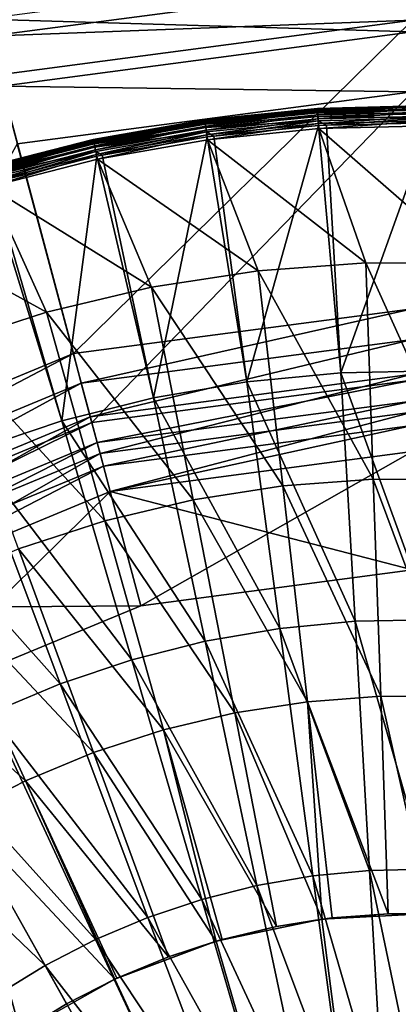
# Model space of a CAD drawing. Extents: x -750 to 750, y -400 to 400.
# Drawn here: x -10 to 0, y 15 to 40 of the extents above; entities that cross this region are included whole.
import ezdxf

# ---------------------------------------------------------------- set-up
doc = ezdxf.new("R2010")
doc.units = 0
doc.linetypes.add('SOLIDLINE', pattern=[0])
doc.layers.add('Ablaufrosette_Modell_d52_1', color=251, linetype='SOLIDLINE')
doc.layers.add('BE3C_Starlet_Oval_2700_1', color=252, linetype='SOLIDLINE')

msp = doc.modelspace()

# ---------------------------------------------------------------- linework, layer by layer
at = {"layer": 'Ablaufrosette_Modell_d52_1', "color": 251}
for points in [[(-2.3565, 37.4185, 12.0888), (-2.35686, 37.4243, 11.964), (-5.147, 37.1436, 11.964)], [(-2.35686, 37.4243, 11.964), (-5.14356, 37.1188, 11.8417), (-5.147, 37.1436, 11.964)], [(-2.3565, 37.4185, 12.0888), (-5.147, 37.1436, 11.964), (-5.14619, 37.1378, 12.0888)], [(-2.35421, 37.3822, 12.2082), (-2.3565, 37.4185, 12.0888), (-5.14619, 37.1378, 12.0888)], [(-2.35421, 37.3822, 12.2082), (-5.14619, 37.1378, 12.0888), (-5.1412, 37.1017, 12.2082)], [(-2.35686, 37.4243, 11.964), (-2.35529, 37.3993, 11.8417), (-5.14356, 37.1188, 11.8417)], [(-2.35529, 37.3993, 11.8417), (-5.13609, 37.0649, 11.7293), (-5.14356, 37.1188, 11.8417)], [(-2.35014, 37.3176, 12.315), (-2.35421, 37.3822, 12.2082), (-5.1412, 37.1017, 12.2082)], [(-2.35014, 37.3176, 12.315), (-5.1412, 37.1017, 12.2082), (-5.13232, 37.0377, 12.315)], [(-2.35529, 37.3993, 11.8417), (-2.35187, 37.345, 11.7293), (-5.13609, 37.0649, 11.7293)], [(-2.35187, 37.345, 11.7293), (-5.12505, 36.9852, 11.6338), (-5.13609, 37.0649, 11.7293)], [(-2.34455, 37.2288, 12.4026), (-2.35014, 37.3176, 12.315), (-5.13232, 37.0377, 12.315)], [(-2.35187, 37.345, 11.7293), (-2.34681, 37.2648, 11.6338), (-5.12505, 36.9852, 11.6338)], [(0.44638, 37.49, 12.0888), (0.44645, 37.4958, 11.964), (-2.35686, 37.4243, 11.964)], [(0.44645, 37.4958, 11.964), (-2.35529, 37.3993, 11.8417), (-2.35686, 37.4243, 11.964)], [(0.44638, 37.49, 12.0888), (-2.35686, 37.4243, 11.964), (-2.3565, 37.4185, 12.0888)], [(0.44595, 37.4536, 12.2082), (0.44638, 37.49, 12.0888), (-2.3565, 37.4185, 12.0888)], [(0.44595, 37.4536, 12.2082), (-2.3565, 37.4185, 12.0888), (-2.35421, 37.3822, 12.2082)], [(0.44645, 37.4958, 11.964), (0.44615, 37.4708, 11.8417), (-2.35529, 37.3993, 11.8417)], [(0.44615, 37.4708, 11.8417), (-2.35187, 37.345, 11.7293), (-2.35529, 37.3993, 11.8417)], [(0.44518, 37.3889, 12.315), (0.44595, 37.4536, 12.2082), (-2.35421, 37.3822, 12.2082)], [(0.44518, 37.3889, 12.315), (-2.35421, 37.3822, 12.2082), (-2.35014, 37.3176, 12.315)], [(0.44615, 37.4708, 11.8417), (0.44551, 37.4164, 11.7293), (-2.35187, 37.345, 11.7293)], [(0.44551, 37.4164, 11.7293), (-2.34681, 37.2648, 11.6338), (-2.35187, 37.345, 11.7293)], [(0.44412, 37.2999, 12.4026), (0.44518, 37.3889, 12.315), (-2.35014, 37.3176, 12.315)], [(0.44412, 37.2999, 12.4026), (-2.35014, 37.3176, 12.315), (-2.34455, 37.2288, 12.4026)], [(0.44551, 37.4164, 11.7293), (0.44455, 37.336, 11.6338), (-2.34681, 37.2648, 11.6338)], [(0.44455, 37.336, 11.6338), (-2.34044, 37.1635, 11.561), (-2.34681, 37.2648, 11.6338)], [(0.44284, 37.1921, 12.4655), (0.44412, 37.2999, 12.4026), (-2.34455, 37.2288, 12.4026)], [(0.44455, 37.336, 11.6338), (0.44334, 37.2345, 11.561), (-2.34044, 37.1635, 11.561)], [(-5.14619, 37.1378, 12.0888), (-5.147, 37.1436, 11.964), (-7.90835, 36.6551, 11.964)], [(-5.147, 37.1436, 11.964), (-7.90307, 36.6306, 11.8417), (-7.90835, 36.6551, 11.964)], [(-5.14619, 37.1378, 12.0888), (-7.90835, 36.6551, 11.964), (-7.90711, 36.6494, 12.0888)], [(-5.1412, 37.1017, 12.2082), (-5.14619, 37.1378, 12.0888), (-7.90711, 36.6494, 12.0888)], [(-5.1412, 37.1017, 12.2082), (-7.90711, 36.6494, 12.0888), (-7.89944, 36.6138, 12.2082)], [(-5.147, 37.1436, 11.964), (-5.14356, 37.1188, 11.8417), (-7.90307, 36.6306, 11.8417)], [(-5.14356, 37.1188, 11.8417), (-7.89159, 36.5774, 11.7293), (-7.90307, 36.6306, 11.8417)], [(-5.13232, 37.0377, 12.315), (-5.1412, 37.1017, 12.2082), (-7.89944, 36.6138, 12.2082)], [(-5.14356, 37.1188, 11.8417), (-5.13609, 37.0649, 11.7293), (-7.89159, 36.5774, 11.7293)], [(-5.13609, 37.0649, 11.7293), (-7.87463, 36.4988, 11.6338), (-7.89159, 36.5774, 11.7293)], [(-5.13609, 37.0649, 11.7293), (-5.12505, 36.9852, 11.6338), (-7.87463, 36.4988, 11.6338)], [(-2.34455, 37.2288, 12.4026), (-5.13232, 37.0377, 12.315), (-5.12011, 36.9495, 12.4026)], [(-2.34681, 37.2648, 11.6338), (-5.11113, 36.8847, 11.561), (-5.12505, 36.9852, 11.6338)], [(-2.33777, 37.1212, 12.4655), (-2.34455, 37.2288, 12.4026), (-5.12011, 36.9495, 12.4026)], [(-2.33777, 37.1212, 12.4655), (-5.12011, 36.9495, 12.4026), (-5.10531, 36.8427, 12.4655)], [(-2.34681, 37.2648, 11.6338), (-2.34044, 37.1635, 11.561), (-5.11113, 36.8847, 11.561)], [(-2.34044, 37.1635, 11.561), (-5.09517, 36.7695, 11.5155), (-5.11113, 36.8847, 11.561)], [(-5.10531, 36.8427, 12.4655), (-4.92272, 36.7405, 12.5), (-2.33777, 37.1212, 12.4655)], [(-2.34044, 37.1635, 11.561), (-2.33313, 37.0475, 11.5155), (-5.09517, 36.7695, 11.5155)], [(-4.92272, 36.7405, 12.5), (-2.33023, 37.0014, 12.5), (-2.33777, 37.1212, 12.4655)], [(0.44284, 37.1921, 12.4655), (-2.34455, 37.2288, 12.4026), (-2.33777, 37.1212, 12.4655)], [(0.44334, 37.2345, 11.561), (-2.33313, 37.0475, 11.5155), (-2.34044, 37.1635, 11.561)], [(-2.33777, 37.1212, 12.4655), (-2.12994, 37.0065, 12.5), (0.44284, 37.1921, 12.4655)], [(-2.33777, 37.1212, 12.4655), (-2.33023, 37.0014, 12.5), (-2.12994, 37.0065, 12.5)], [(0.44334, 37.2345, 11.561), (0.44196, 37.1182, 11.5155), (-2.33313, 37.0475, 11.5155)], [(0.44196, 37.1182, 11.5155), (-2.32534, 36.9238, 11.5), (-2.33313, 37.0475, 11.5155)], [(0.44196, 37.1182, 11.5155), (0.44048, 36.9944, 11.5), (-2.32534, 36.9238, 11.5)], [(-2.12994, 37.0065, 12.5), (0.44141, 37.0721, 12.5), (0.44284, 37.1921, 12.4655)], [(0.44141, 37.0721, 12.5), (-2.12994, 37.0065, 12.5), (-1.77725, 30.8819, 13.383)], [(0.5634, 30.9279, 13.383), (0.44141, 37.0721, 12.5), (-1.77725, 30.8819, 13.383)], [(-5.13232, 37.0377, 12.315), (-7.89944, 36.6138, 12.2082), (-7.8858, 36.5506, 12.315)], [(-5.12011, 36.9495, 12.4026), (-5.13232, 37.0377, 12.315), (-7.8858, 36.5506, 12.315)], [(-5.12011, 36.9495, 12.4026), (-7.8858, 36.5506, 12.315), (-7.86703, 36.4636, 12.4026)], [(-5.12505, 36.9852, 11.6338), (-7.85323, 36.3996, 11.561), (-7.87463, 36.4988, 11.6338)], [(-5.10531, 36.8427, 12.4655), (-5.12011, 36.9495, 12.4026), (-7.86703, 36.4636, 12.4026)], [(-5.10531, 36.8427, 12.4655), (-7.86703, 36.4636, 12.4026), (-7.84429, 36.3582, 12.4655)], [(-5.12505, 36.9852, 11.6338), (-5.11113, 36.8847, 11.561), (-7.85323, 36.3996, 11.561)], [(-5.11113, 36.8847, 11.561), (-7.82871, 36.286, 11.5155), (-7.85323, 36.3996, 11.561)], [(-7.84429, 36.3582, 12.4655), (-7.68746, 36.2641, 12.5), (-5.10531, 36.8427, 12.4655)], [(-5.11113, 36.8847, 11.561), (-5.09517, 36.7695, 11.5155), (-7.82871, 36.286, 11.5155)], [(-7.68746, 36.2641, 12.5), (-5.08883, 36.7238, 12.5), (-5.10531, 36.8427, 12.4655)], [(-5.10531, 36.8427, 12.4655), (-5.08883, 36.7238, 12.5), (-4.92272, 36.7405, 12.5)], [(-2.33313, 37.0475, 11.5155), (-5.07816, 36.6468, 11.5), (-5.09517, 36.7695, 11.5155)], [(-2.33313, 37.0475, 11.5155), (-2.32534, 36.9238, 11.5), (-5.07816, 36.6468, 11.5)], [(-1.15944, 33.6046, 11.5), (-5.07816, 36.6468, 11.5), (-2.32534, 36.9238, 11.5)], [(-2.33023, 37.0014, 12.5), (-4.92272, 36.7405, 12.5), (-4.10772, 30.659, 13.383)], [(-1.77725, 30.8819, 13.383), (-2.33023, 37.0014, 12.5), (-4.10772, 30.659, 13.383)], [(-2.12994, 37.0065, 12.5), (-2.33023, 37.0014, 12.5), (-1.77725, 30.8819, 13.383)], [(1.51412, 33.5905, 11.5), (-2.32534, 36.9238, 11.5), (0.44048, 36.9944, 11.5)], [(-1.15944, 33.6046, 11.5), (-2.32534, 36.9238, 11.5), (1.51412, 33.5905, 11.5)], [(-7.90711, 36.6494, 12.0888), (-7.90835, 36.6551, 11.964), (-10.6255, 35.9616, 11.964)], [(-7.90835, 36.6551, 11.964), (-10.6184, 35.9376, 11.8417), (-10.6255, 35.9616, 11.964)], [(-7.90711, 36.6494, 12.0888), (-10.6255, 35.9616, 11.964), (-10.6238, 35.956, 12.0888)], [(-7.89944, 36.6138, 12.2082), (-7.90711, 36.6494, 12.0888), (-10.6238, 35.956, 12.0888)], [(-7.89944, 36.6138, 12.2082), (-10.6238, 35.956, 12.0888), (-10.6135, 35.9211, 12.2082)], [(-7.90835, 36.6551, 11.964), (-7.90307, 36.6306, 11.8417), (-10.6184, 35.9376, 11.8417)], [(-7.90307, 36.6306, 11.8417), (-10.603, 35.8854, 11.7293), (-10.6184, 35.9376, 11.8417)], [(-7.8858, 36.5506, 12.315), (-7.89944, 36.6138, 12.2082), (-10.6135, 35.9211, 12.2082)], [(-7.90307, 36.6306, 11.8417), (-7.89159, 36.5774, 11.7293), (-10.603, 35.8854, 11.7293)], [(-7.89159, 36.5774, 11.7293), (-10.5802, 35.8083, 11.6338), (-10.603, 35.8854, 11.7293)], [(-7.89159, 36.5774, 11.7293), (-7.87463, 36.4988, 11.6338), (-10.5802, 35.8083, 11.6338)], [(-5.09517, 36.7695, 11.5155), (-7.80258, 36.1648, 11.5), (-7.82871, 36.286, 11.5155)], [(-5.09517, 36.7695, 11.5155), (-5.07816, 36.6468, 11.5), (-7.80258, 36.1648, 11.5)], [(-3.82566, 33.4062, 11.5), (-7.80258, 36.1648, 11.5), (-5.07816, 36.6468, 11.5)], [(-5.08883, 36.7238, 12.5), (-7.68746, 36.2641, 12.5), (-6.41466, 30.2606, 13.383)], [(-4.10772, 30.659, 13.383), (-5.08883, 36.7238, 12.5), (-6.41466, 30.2606, 13.383)], [(-4.92272, 36.7405, 12.5), (-5.08883, 36.7238, 12.5), (-4.10772, 30.659, 13.383)], [(-3.82566, 33.4062, 11.5), (-5.07816, 36.6468, 11.5), (-1.15944, 33.6046, 11.5)], [(-7.8858, 36.5506, 12.315), (-10.6135, 35.9211, 12.2082), (-10.5952, 35.8591, 12.315)], [(-7.86703, 36.4636, 12.4026), (-7.8858, 36.5506, 12.315), (-10.5952, 35.8591, 12.315)], [(-7.86703, 36.4636, 12.4026), (-10.5952, 35.8591, 12.315), (-10.57, 35.7737, 12.4026)], [(-7.87463, 36.4988, 11.6338), (-10.5514, 35.7109, 11.561), (-10.5802, 35.8083, 11.6338)], [(-7.84429, 36.3582, 12.4655), (-7.86703, 36.4636, 12.4026), (-10.57, 35.7737, 12.4026)], [(-7.84429, 36.3582, 12.4655), (-10.57, 35.7737, 12.4026), (-10.5394, 35.6703, 12.4655)], [(-7.87463, 36.4988, 11.6338), (-7.85323, 36.3996, 11.561), (-10.5514, 35.7109, 11.561)], [(-7.85323, 36.3996, 11.561), (-10.5185, 35.5994, 11.5155), (-10.5514, 35.7109, 11.561)], [(-10.5394, 35.6703, 12.4655), (-10.4083, 35.58, 12.5), (-7.84429, 36.3582, 12.4655)], [(-7.85323, 36.3996, 11.561), (-7.82871, 36.286, 11.5155), (-10.5185, 35.5994, 11.5155)], [(-10.4083, 35.58, 12.5), (-7.81898, 36.2409, 12.5), (-7.84429, 36.3582, 12.4655)], [(-7.84429, 36.3582, 12.4655), (-7.81898, 36.2409, 12.5), (-7.68746, 36.2641, 12.5)], [(-7.82871, 36.286, 11.5155), (-10.4834, 35.4806, 11.5), (-10.5185, 35.5994, 11.5155)], [(-7.82871, 36.286, 11.5155), (-7.80258, 36.1648, 11.5), (-10.4834, 35.4806, 11.5)], [(-6.4677, 32.9967, 11.5), (-10.4834, 35.4806, 11.5), (-7.80258, 36.1648, 11.5)], [(-7.81898, 36.2409, 12.5), (-10.4083, 35.58, 12.5), (-8.68486, 29.6888, 13.383)], [(-6.41466, 30.2606, 13.383), (-7.81898, 36.2409, 12.5), (-8.68486, 29.6888, 13.383)], [(-7.68746, 36.2641, 12.5), (-7.81898, 36.2409, 12.5), (-6.41466, 30.2606, 13.383)], [(-6.4677, 32.9967, 11.5), (-7.80258, 36.1648, 11.5), (-3.82566, 33.4062, 11.5)], [(-9.06884, 32.3785, 11.5), (-13.1055, 34.598, 11.5), (-10.4834, 35.4806, 11.5)], [(-8.68486, 29.6888, 13.383), (-10.5054, 35.5552, 12.5), (-10.9053, 28.9469, 13.383)], [(-10.4083, 35.58, 12.5), (-10.5054, 35.5552, 12.5), (-8.68486, 29.6888, 13.383)], [(-9.06884, 32.3785, 11.5), (-10.4834, 35.4806, 11.5), (-6.4677, 32.9967, 11.5)], [(-11.6127, 31.5556, 11.5), (-13.1055, 34.598, 11.5), (-9.06884, 32.3785, 11.5)], [(-3.82566, 33.4062, 11.5), (-3.21564, 28.0795, 12.2076), (-6.4677, 32.9967, 11.5)], [(-1.15944, 33.6046, 11.5), (-0.97456, 28.2462, 12.2076), (-3.82566, 33.4062, 11.5)], [(-3.82566, 33.4062, 11.5), (-0.97456, 28.2462, 12.2076), (-3.21564, 28.0795, 12.2076)], [(1.51412, 33.5905, 11.5), (1.27269, 28.2343, 12.2076), (-1.15944, 33.6046, 11.5)], [(-1.15944, 33.6046, 11.5), (1.27269, 28.2343, 12.2076), (-0.97456, 28.2462, 12.2076)], [(-6.4677, 32.9967, 11.5), (-5.4364, 27.7352, 12.2076), (-9.06884, 32.3785, 11.5)], [(-6.4677, 32.9967, 11.5), (-3.21564, 28.0795, 12.2076), (-5.4364, 27.7352, 12.2076)], [(-9.06884, 32.3785, 11.5), (-7.62278, 27.2156, 12.2076), (-11.6127, 31.5556, 11.5)], [(-9.06884, 32.3785, 11.5), (-5.4364, 27.7352, 12.2076), (-7.62278, 27.2156, 12.2076)], [(-11.6127, 31.5556, 11.5), (-7.62278, 27.2156, 12.2076), (-9.76097, 26.524, 12.2076)], [(-1.77725, 30.8819, 13.383), (-4.10772, 30.659, 13.383), (-1.42323, 24.7303, 14.1133)], [(0.5634, 30.9279, 13.383), (-1.77725, 30.8819, 13.383), (0.45117, 24.7671, 14.1133)], [(0.45117, 24.7671, 14.1133), (-1.77725, 30.8819, 13.383), (-1.42323, 24.7303, 14.1133)], [(-4.10772, 30.659, 13.383), (-6.41466, 30.2606, 13.383), (-3.28947, 24.5518, 14.1133)], [(-1.42323, 24.7303, 14.1133), (-4.10772, 30.659, 13.383), (-3.28947, 24.5518, 14.1133)], [(-6.41466, 30.2606, 13.383), (-8.68486, 29.6888, 13.383), (-5.13688, 24.2328, 14.1133)], [(-3.28947, 24.5518, 14.1133), (-6.41466, 30.2606, 13.383), (-5.13688, 24.2328, 14.1133)], [(-8.68486, 29.6888, 13.383), (-10.9053, 28.9469, 13.383), (-6.95486, 23.7749, 14.1133)], [(-5.13688, 24.2328, 14.1133), (-8.68486, 29.6888, 13.383), (-6.95486, 23.7749, 14.1133)], [(-10.9053, 28.9469, 13.383), (-13.0633, 28.0393, 13.383), (-8.733, 23.1808, 14.1133)], [(-6.95486, 23.7749, 14.1133), (-10.9053, 28.9469, 13.383), (-8.733, 23.1808, 14.1133)], [(-8.733, 23.1808, 14.1133), (-13.0633, 28.0393, 13.383), (-10.4611, 22.4539, 14.1133)], [(-3.21564, 28.0795, 12.2076), (-2.60402, 22.7387, 12.7984), (-5.4364, 27.7352, 12.2076)], [(-0.97456, 28.2462, 12.2076), (-0.7892, 22.8737, 12.7984), (-3.21564, 28.0795, 12.2076)], [(-3.21564, 28.0795, 12.2076), (-0.7892, 22.8737, 12.7984), (-2.60402, 22.7387, 12.7984)], [(-0.97456, 28.2462, 12.2076), (1.27269, 28.2343, 12.2076), (1.03062, 22.8641, 12.7984)], [(-0.97456, 28.2462, 12.2076), (1.03062, 22.8641, 12.7984), (-0.7892, 22.8737, 12.7984)], [(-5.4364, 27.7352, 12.2076), (-4.40238, 22.4599, 12.7984), (-7.62278, 27.2156, 12.2076)], [(-5.4364, 27.7352, 12.2076), (-2.60402, 22.7387, 12.7984), (-4.40238, 22.4599, 12.7984)], [(-9.76097, 26.524, 12.2076), (-7.62278, 27.2156, 12.2076), (-6.1729, 22.0391, 12.7984)], [(-7.62278, 27.2156, 12.2076), (-4.40238, 22.4599, 12.7984), (-6.1729, 22.0391, 12.7984)], [(-11.8374, 25.6646, 12.2076), (-9.76097, 26.524, 12.2076), (-7.9044, 21.479, 12.7984)], [(-9.76097, 26.524, 12.2076), (-6.1729, 22.0391, 12.7984), (-7.9044, 21.479, 12.7984)], [(-13.8391, 24.643, 12.2076), (-11.8374, 25.6646, 12.2076), (-9.58593, 20.7831, 12.7984)], [(-11.8374, 25.6646, 12.2076), (-7.9044, 21.479, 12.7984), (-9.58593, 20.7831, 12.7984)], [(-9.58593, 20.7831, 12.7984), (-11.2068, 19.9558, 12.7984), (-13.8391, 24.643, 12.2076)], [(-1.42323, 24.7303, 14.1133), (-3.28947, 24.5518, 14.1133), (-1.06827, 18.5625, 14.6905)], [(0.45117, 24.7671, 14.1133), (-1.42323, 24.7303, 14.1133), (0.33865, 18.5902, 14.6905)], [(0.33865, 18.5902, 14.6905), (-1.42323, 24.7303, 14.1133), (-1.06827, 18.5625, 14.6905)], [(-3.28947, 24.5518, 14.1133), (-5.13688, 24.2328, 14.1133), (-2.46907, 18.4286, 14.6905)], [(-1.06827, 18.5625, 14.6905), (-3.28947, 24.5518, 14.1133), (-2.46907, 18.4286, 14.6905)], [(-5.13688, 24.2328, 14.1133), (-6.95486, 23.7749, 14.1133), (-3.85573, 18.1891, 14.6905)], [(-2.46907, 18.4286, 14.6905), (-5.13688, 24.2328, 14.1133), (-3.85573, 18.1891, 14.6905)], [(-6.95486, 23.7749, 14.1133), (-8.733, 23.1808, 14.1133), (-5.2203, 17.8454, 14.6905)], [(-3.85573, 18.1891, 14.6905), (-6.95486, 23.7749, 14.1133), (-5.2203, 17.8454, 14.6905)], [(-8.733, 23.1808, 14.1133), (-10.4611, 22.4539, 14.1133), (-6.55497, 17.3994, 14.6905)], [(-5.2203, 17.8454, 14.6905), (-8.733, 23.1808, 14.1133), (-6.55497, 17.3994, 14.6905)], [(-2.60402, 22.7387, 12.7984), (-2.24254, 17.3474, 13.2721), (-4.40238, 22.4599, 12.7984)], [(-2.60402, 22.7387, 12.7984), (-0.7892, 22.8737, 12.7984), (-0.60343, 17.4896, 13.2721)], [(-0.60343, 17.4896, 13.2721), (-1.99108, 17.3864, 13.2721), (-2.60402, 22.7387, 12.7984)], [(-2.60402, 22.7387, 12.7984), (-1.99108, 17.3864, 13.2721), (-2.24254, 17.3474, 13.2721)], [(-0.7892, 22.8737, 12.7984), (1.03062, 22.8641, 12.7984), (0.43175, 17.4841, 13.2721)], [(-0.7892, 22.8737, 12.7984), (0.43175, 17.4841, 13.2721), (-0.60343, 17.4896, 13.2721)], [(-10.4611, 22.4539, 14.1133), (-12.1293, 21.5985, 14.1133), (-7.8521, 16.8539, 14.6905)], [(-6.55497, 17.3994, 14.6905), (-10.4611, 22.4539, 14.1133), (-7.8521, 16.8539, 14.6905)], [(-4.40238, 22.4599, 12.7984), (-3.36613, 17.1732, 13.2721), (-6.1729, 22.0391, 12.7984)], [(-4.40238, 22.4599, 12.7984), (-2.24254, 17.3474, 13.2721), (-3.36613, 17.1732, 13.2721)], [(-7.9044, 21.479, 12.7984), (-6.1729, 22.0391, 12.7984), (-4.86516, 16.8045, 13.2721)], [(-6.1729, 22.0391, 12.7984), (-3.36613, 17.1732, 13.2721), (-4.7199, 16.8515, 13.2721)], [(-6.1729, 22.0391, 12.7984), (-4.7199, 16.8515, 13.2721), (-4.86516, 16.8045, 13.2721)], [(-12.1293, 21.5985, 14.1133), (-13.7281, 20.6193, 14.1133), (-9.10425, 16.2118, 14.6905)], [(-7.8521, 16.8539, 14.6905), (-12.1293, 21.5985, 14.1133), (-9.10425, 16.2118, 14.6905)], [(-9.58593, 20.7831, 12.7984), (-7.9044, 21.479, 12.7984), (-6.04384, 16.4232, 13.2721)], [(-7.9044, 21.479, 12.7984), (-4.86516, 16.8045, 13.2721), (-6.04384, 16.4232, 13.2721)], [(-9.58593, 20.7831, 12.7984), (-7.37488, 15.868, 13.2721), (-11.2068, 19.9558, 12.7984)], [(-7.32956, 15.8911, 13.2721), (-7.37488, 15.868, 13.2721), (-9.58593, 20.7831, 12.7984)], [(-9.58593, 20.7831, 12.7984), (-6.04384, 16.4232, 13.2721), (-7.32956, 15.8911, 13.2721)], [(-9.10425, 16.2118, 14.6905), (-13.7281, 20.6193, 14.1133), (-10.3042, 15.4768, 14.6905)], [(-11.2068, 19.9558, 12.7984), (-9.71081, 14.5562, 13.2721), (-12.7569, 19.0023, 12.7984)], [(-7.37488, 15.868, 13.2721), (-8.56894, 15.2585, 13.2721), (-11.2068, 19.9558, 12.7984)], [(-11.2068, 19.9558, 12.7984), (-8.56894, 15.2585, 13.2721), (-9.71081, 14.5562, 13.2721)], [(-12.7569, 19.0023, 12.7984), (-9.71081, 14.5562, 13.2721), (-9.75415, 14.5295, 13.2721)], [(-1.06827, 18.5625, 14.6905), (-2.46907, 18.4286, 14.6905), (-0.7126, 12.3823, 15.1141)], [(0.33865, 18.5902, 14.6905), (-1.06827, 18.5625, 14.6905), (0.2259, 12.4008, 15.1141)], [(0.2259, 12.4008, 15.1141), (-1.06827, 18.5625, 14.6905), (-0.7126, 12.3823, 15.1141)], [(-2.46907, 18.4286, 14.6905), (-3.85573, 18.1891, 14.6905), (-1.64702, 12.293, 15.1141)], [(-0.7126, 12.3823, 15.1141), (-2.46907, 18.4286, 14.6905), (-1.64702, 12.293, 15.1141)], [(-3.85573, 18.1891, 14.6905), (-5.2203, 17.8454, 14.6905), (-2.57201, 12.1332, 15.1141)], [(-1.64702, 12.293, 15.1141), (-3.85573, 18.1891, 14.6905), (-2.57201, 12.1332, 15.1141)], [(-5.2203, 17.8454, 14.6905), (-6.55497, 17.3994, 14.6905), (-3.48226, 11.9039, 15.1141)], [(-2.57201, 12.1332, 15.1141), (-5.2203, 17.8454, 14.6905), (-3.48226, 11.9039, 15.1141)], [(-6.55497, 17.3994, 14.6905), (-7.8521, 16.8539, 14.6905), (-4.37257, 11.6065, 15.1141)], [(-3.48226, 11.9039, 15.1141), (-6.55497, 17.3994, 14.6905), (-4.37257, 11.6065, 15.1141)], [(-4.86682, 16.8096, 1.5), (-3.36613, 17.1732, 13.2721), (-2.24381, 17.3556, 1.5)], [(-4.86682, 16.8096, 1.5), (-2.24381, 17.3556, 1.5), (0, 0, 1.5)], [(-2.24381, 17.3556, 1.5), (-3.36613, 17.1732, 13.2721), (-2.24254, 17.3474, 13.2721)], [(-0.60343, 17.4896, 13.2721), (0.4318, 17.4947, 1.5), (-2.24381, 17.3556, 1.5)], [(0, 0, 1.5), (-2.24381, 17.3556, 1.5), (0.4318, 17.4947, 1.5)], [(-0.60343, 17.4896, 13.2721), (-2.24381, 17.3556, 1.5), (-1.99108, 17.3864, 13.2721)], [(-2.24381, 17.3556, 1.5), (-2.24254, 17.3474, 13.2721), (-1.99108, 17.3864, 13.2721)], [(0.43175, 17.4841, 13.2721), (0.4318, 17.4947, 1.5), (-0.60343, 17.4896, 13.2721)], [(-4.86682, 16.8096, 1.5), (-4.7199, 16.8515, 13.2721), (-3.36613, 17.1732, 13.2721)], [(-7.8521, 16.8539, 14.6905), (-9.10425, 16.2118, 14.6905), (-5.23783, 11.2426, 15.1141)], [(-4.37257, 11.6065, 15.1141), (-7.8521, 16.8539, 14.6905), (-5.23783, 11.2426, 15.1141)], [(-4.86682, 16.8096, 1.5), (-4.86516, 16.8045, 13.2721), (-4.7199, 16.8515, 13.2721)], [(-7.37577, 15.8697, 1.5), (-7.37488, 15.868, 13.2721), (-4.86682, 16.8096, 1.5)], [(0, 0, 1.5), (-7.37577, 15.8697, 1.5), (-4.86682, 16.8096, 1.5)], [(-4.86682, 16.8096, 1.5), (-7.37488, 15.868, 13.2721), (-7.32956, 15.8911, 13.2721)], [(-4.86682, 16.8096, 1.5), (-7.32956, 15.8911, 13.2721), (-6.04384, 16.4232, 13.2721)], [(-6.04384, 16.4232, 13.2721), (-4.86516, 16.8045, 13.2721), (-4.86682, 16.8096, 1.5)], [(-9.10425, 16.2118, 14.6905), (-10.3042, 15.4768, 14.6905), (-6.07309, 10.8142, 15.1141)], [(-5.23783, 11.2426, 15.1141), (-9.10425, 16.2118, 14.6905), (-6.07309, 10.8142, 15.1141)], [(-9.71183, 14.5578, 1.5), (-8.56894, 15.2585, 13.2721), (-7.37577, 15.8697, 1.5)], [(0, 0, 1.5), (-9.71183, 14.5578, 1.5), (-7.37577, 15.8697, 1.5)], [(-7.37577, 15.8697, 1.5), (-8.56894, 15.2585, 13.2721), (-7.37488, 15.868, 13.2721)], [(-10.3042, 15.4768, 14.6905), (-11.4452, 14.6532, 14.6905), (-6.87356, 10.324, 15.1141)], [(-6.07309, 10.8142, 15.1141), (-10.3042, 15.4768, 14.6905), (-6.87356, 10.324, 15.1141)], [(-9.71183, 14.5578, 1.5), (-9.71081, 14.5562, 13.2721), (-8.56894, 15.2585, 13.2721)]]:
    msp.add_3dface(points, dxfattribs=at)
at = {"layer": 'BE3C_Starlet_Oval_2700_1', "color": 252}
for points in [[(0, 39.3175, 11.5229), (0, 41.0337, 12.2691), (-10.6203, 39.6355, 12.2691)], [(-10.8023, 40.3146, 9.86999), (0, 40.5926, 9.37253), (-10.5061, 39.2095, 9.37253)], [(0, 40.5926, 9.37253), (0, 39.6073, 8.60732), (-10.5061, 39.2095, 9.37253)], [(-10.1761, 37.9778, 11.5229), (0, 39.3175, 11.5229), (-10.6203, 39.6355, 12.2691)], [(-10.5061, 39.2095, 9.37253), (0, 39.6073, 8.60732), (-10.2511, 38.2577, 8.60732)], [(0, 39.6073, 8.60732), (-8.40242, 31.3583, 1.46447), (-10.2511, 38.2577, 8.60732)], [(0, 39.6073, 8.60732), (0, 32.4645, 1.46447), (-8.40242, 31.3583, 1.46447)], [(0, 37.8396, 10.3751), (0, 39.3175, 11.5229), (-10.1761, 37.9778, 11.5229)], [(-10.2511, 38.2577, 8.60732), (-8.40242, 31.3583, 1.46447), (-16.2322, 28.1151, 1.46447)], [(-10.1761, 37.9778, 11.5229), (-9.7936, 36.5502, 10.3751), (0, 37.8396, 10.3751)], [(-7.94489, 29.6507, 3.23223), (0, 37.8396, 10.3751), (-9.7936, 36.5502, 10.3751)], [(0, 30.6967, 3.23223), (0, 37.8396, 10.3751), (-7.94489, 29.6507, 3.23223)], [(-7.94489, 29.6507, 3.23223), (-9.7936, 36.5502, 10.3751), (-15.3483, 26.5841, 3.23223)], [(0, 32.4645, 1.46447), (-8.20632, 30.6264, 0.84265), (-8.40242, 31.3583, 1.46447)], [(0, 32.4645, 1.46447), (0, 31.7068, 0.84265), (-8.20632, 30.6264, 0.84265)], [(0, 31.7068, 0.84265), (-7.98259, 29.7914, 0.3806), (-8.20632, 30.6264, 0.84265)], [(0, 31.7068, 0.84265), (0, 30.8423, 0.3806), (-7.98259, 29.7914, 0.3806)], [(-8.40242, 31.3583, 1.46447), (-15.8534, 27.4589, 0.84265), (-16.2322, 28.1151, 1.46447)], [(-8.40242, 31.3583, 1.46447), (-8.20632, 30.6264, 0.84265), (-15.8534, 27.4589, 0.84265)], [(0, 30.8423, 0.3806), (-7.73982, 28.8854, 0.09607), (-7.98259, 29.7914, 0.3806)], [(0, 30.8423, 0.3806), (0, 29.9044, 0.09607), (-7.73982, 28.8854, 0.09607)], [(-8.20632, 30.6264, 0.84265), (-15.4212, 26.7103, 0.3806), (-15.8534, 27.4589, 0.84265)], [(-8.20632, 30.6264, 0.84265), (-7.98259, 29.7914, 0.3806), (-15.4212, 26.7103, 0.3806)], [(-7.81088, 29.1506, 2.83494), (0, 30.6967, 3.23223), (-7.94489, 29.6507, 3.23223)], [(0, 30.1789, 2.83494), (0, 30.6967, 3.23223), (-7.81088, 29.1506, 2.83494)], [(-7.65483, 28.5682, 2.58519), (0, 30.1789, 2.83494), (-7.81088, 29.1506, 2.83494)], [(0, 29.576, 2.58519), (0, 30.1789, 2.83494), (-7.65483, 28.5682, 2.58519)], [(-7.98259, 29.7914, 0.3806), (-14.9522, 25.898, 0.09607), (-15.4212, 26.7103, 0.3806)], [(-7.98259, 29.7914, 0.3806), (-7.73982, 28.8854, 0.09607), (-14.9522, 25.898, 0.09607)], [(0, 29.9044, 0.09607), (-7.48736, 27.9432), (-7.73982, 28.8854, 0.09607)], [(0, 29.9044, 0.09607), (0, 28.9289), (-7.48736, 27.9432)], [(-15.0895, 26.1357, 2.83494), (-7.94489, 29.6507, 3.23223), (-15.3483, 26.5841, 3.23223)], [(-7.81088, 29.1506, 2.83494), (-7.94489, 29.6507, 3.23223), (-15.0895, 26.1357, 2.83494)], [(-7.48736, 27.9432, 2.5), (0, 29.576, 2.58519), (-7.65483, 28.5682, 2.58519)], [(0, 28.9289, 2.5), (0, 29.576, 2.58519), (-7.48736, 27.9432, 2.5)], [(-14.788, 25.6136, 2.58519), (-7.81088, 29.1506, 2.83494), (-15.0895, 26.1357, 2.83494)], [(-7.65483, 28.5682, 2.58519), (-7.81088, 29.1506, 2.83494), (-14.788, 25.6136, 2.58519)], [(-7.73982, 28.8854, 0.09607), (-14.4645, 25.0532), (-14.9522, 25.898, 0.09607)], [(-7.73982, 28.8854, 0.09607), (-7.48736, 27.9432), (-14.4645, 25.0532)], [(-6.72929, 25.1141, 2.5), (0, 28.9289, 2.5), (-7.48736, 27.9432, 2.5)], [(0, 26), (-7.48736, 27.9432), (0, 28.9289)], [(0, 26, 2.5), (0, 28.9289, 2.5), (-6.72929, 25.1141, 2.5)], [(-14.4645, 25.0532, 2.5), (-7.65483, 28.5682, 2.58519), (-14.788, 25.6136, 2.58519)], [(-7.48736, 27.9432, 2.5), (-7.65483, 28.5682, 2.58519), (-14.4645, 25.0532, 2.5)], [(-13, 22.5167, 2.5), (-7.48736, 27.9432, 2.5), (-14.4645, 25.0532, 2.5)], [(-6.72929, 25.1141), (-14.4645, 25.0532), (-7.48736, 27.9432)], [(-6.72929, 25.1141, 2.5), (-7.48736, 27.9432, 2.5), (-13, 22.5167, 2.5)], [(-6.72929, 25.1141), (-7.48736, 27.9432), (0, 26)], [(0, 26), (0, 26, 2.5), (-6.72929, 25.1141)], [(-6.72929, 25.1141), (0, 26, 2.5), (-6.72929, 25.1141, 2.5)], [(-13, 22.5167), (-14.4645, 25.0532), (-6.72929, 25.1141)], [(-6.72929, 25.1141), (-6.72929, 25.1141, 2.5), (-13, 22.5167)], [(-13, 22.5167), (-6.72929, 25.1141, 2.5), (-13, 22.5167, 2.5)]]:
    msp.add_3dface(points, dxfattribs=at)

doc.saveas('drawing.dxf')
